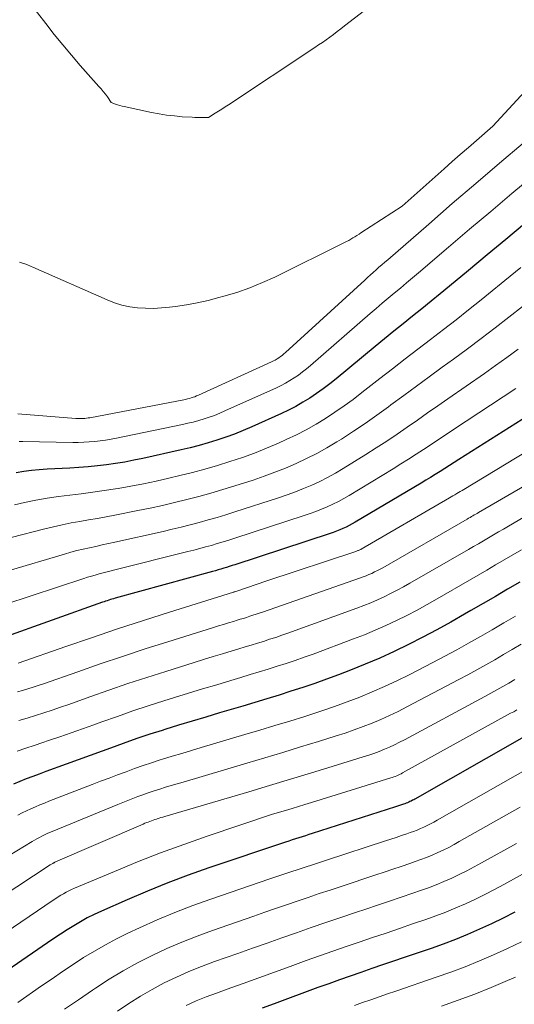
# Model space of a CAD drawing. Units: feet. Extents: x 1191672 to 1199172, y 7083870 to 7089450.
# Drawn here: x 1192354 to 1192404, y 7086631 to 7086732 of the extents above; entities that cross this region are included whole.
import ezdxf

# ---------------------------------------------------------------- set-up
doc = ezdxf.new("R2010")
doc.units = ezdxf.units.FT
doc.header["$MEASUREMENT"] = 0
doc.layers.add('Level 44', color=7, linetype='Continuous', lineweight=0)
doc.layers.add('Level 45', color=7, linetype='Continuous', lineweight=0)

msp = doc.modelspace()

# ---------------------------------------------------------------- linework, layer by layer
at = {"layer": 'Level 44', "color": 32, "linetype": 'Continuous', "lineweight": 30, "flags": 128}
for points, elevation in [([(1192405.36, 7086710.91), (1192403.45, 7086709.32), (1192401.54, 7086707.73), (1192399.62, 7086706.14), (1192397.68, 7086704.53), (1192396.73, 7086703.75), (1192395.78, 7086702.97), (1192394.83, 7086702.2), (1192393.87, 7086701.43), (1192392.91, 7086700.66), (1192391.96, 7086699.89), (1192391.01, 7086699.11), (1192390.06, 7086698.33), (1192386.03, 7086695), (1192385.38, 7086694.48), (1192384.71, 7086693.98), (1192384.03, 7086693.5), (1192383.34, 7086693.03), (1192382.63, 7086692.6), (1192381.91, 7086692.18), (1192381.17, 7086691.8), (1192380.42, 7086691.44), (1192377.38, 7086690.07), (1192376.5, 7086689.69), (1192375.61, 7086689.34), (1192374.72, 7086689.01), (1192373.81, 7086688.71), (1192372.9, 7086688.43), (1192371.98, 7086688.17), (1192371.06, 7086687.94), (1192370.13, 7086687.72), (1192366.2, 7086686.84), (1192365.28, 7086686.65), (1192364.35, 7086686.47), (1192363.41, 7086686.32), (1192362.48, 7086686.18), (1192361.54, 7086686.07), (1192360.59, 7086685.97), (1192359.65, 7086685.9), (1192358.71, 7086685.84), (1192356.38, 7086685.72), (1192355.58, 7086685.67), (1192354.78, 7086685.6), (1192353.99, 7086685.49), (1192353.2, 7086685.37)], 2250), ([(1192407.74, 7086692.47), (1192398.64, 7086686.71), (1192398.16, 7086686.41), (1192397.67, 7086686.1), (1192397.19, 7086685.8), (1192396.71, 7086685.49), (1192396.22, 7086685.19), (1192395.74, 7086684.89), (1192395.25, 7086684.6), (1192394.76, 7086684.3), (1192388, 7086680.29), (1192387.69, 7086680.11), (1192387.38, 7086679.95), (1192387.06, 7086679.79), (1192386.74, 7086679.64), (1192386.41, 7086679.5), (1192386.08, 7086679.37), (1192385.75, 7086679.25), (1192385.42, 7086679.13), (1192375.64, 7086675.92), (1192375.36, 7086675.83), (1192375.07, 7086675.74), (1192374.79, 7086675.65), (1192374.51, 7086675.56), (1192374.22, 7086675.48), (1192373.94, 7086675.4), (1192373.65, 7086675.31), (1192373.36, 7086675.23), (1192363.37, 7086672.48), (1192363.21, 7086672.43), (1192363.04, 7086672.38), (1192362.88, 7086672.34), (1192362.72, 7086672.29), (1192362.55, 7086672.23), (1192362.39, 7086672.18), (1192362.23, 7086672.13), (1192362.07, 7086672.07), (1192351.75, 7086668.38)], 2240), ([(1192404.88, 7086674.15), (1192403.63, 7086673.41), (1192402.38, 7086672.67), (1192401.12, 7086671.94), (1192399.86, 7086671.21), (1192399.22, 7086670.84), (1192397.8, 7086670.03), (1192396.37, 7086669.24), (1192394.93, 7086668.48), (1192393.48, 7086667.73), (1192392.01, 7086667.02), (1192390.53, 7086666.34), (1192389.03, 7086665.7), (1192387.51, 7086665.1), (1192386.28, 7086664.63), (1192385.07, 7086664.18), (1192383.86, 7086663.74), (1192382.63, 7086663.33), (1192381.41, 7086662.93), (1192380.18, 7086662.55), (1192378.94, 7086662.17), (1192377.71, 7086661.79), (1192376.47, 7086661.42), (1192374.07, 7086660.71), (1192372.67, 7086660.29), (1192371.27, 7086659.87), (1192369.88, 7086659.44), (1192368.48, 7086659.01), (1192368.18, 7086658.91), (1192366.94, 7086658.52), (1192365.7, 7086658.11), (1192364.47, 7086657.68), (1192363.25, 7086657.24), (1192362.02, 7086656.79), (1192360.8, 7086656.34), (1192359.58, 7086655.9), (1192358.35, 7086655.45), (1192356.25, 7086654.69), (1192355.58, 7086654.44), (1192354.91, 7086654.19), (1192354.25, 7086653.93), (1192353.58, 7086653.67), (1192352.92, 7086653.39)], 2230), ([(1192405.09, 7086658.11), (1192394.13, 7086651.87), (1192394.01, 7086651.8), (1192393.88, 7086651.74), (1192393.75, 7086651.67), (1192393.62, 7086651.61), (1192393.49, 7086651.55), (1192393.36, 7086651.49), (1192393.22, 7086651.44), (1192393.09, 7086651.39), (1192392.95, 7086651.35), (1192392.75, 7086651.28), (1192392.55, 7086651.21), (1192392.35, 7086651.15), (1192392.14, 7086651.08), (1192383.59, 7086648.33), (1192383.25, 7086648.22), (1192382.9, 7086648.11), (1192382.56, 7086648), (1192382.22, 7086647.89), (1192381.87, 7086647.78), (1192381.53, 7086647.67), (1192381.19, 7086647.56), (1192380.85, 7086647.45), (1192372.99, 7086644.8), (1192370.87, 7086644.05), (1192368.76, 7086643.26), (1192366.67, 7086642.42), (1192364.6, 7086641.53), (1192361.95, 7086640.36), (1192361.22, 7086640.02), (1192360.5, 7086639.66), (1192359.8, 7086639.27), (1192359.11, 7086638.86), (1192358.43, 7086638.44), (1192357.75, 7086638.01), (1192357.08, 7086637.56), (1192356.41, 7086637.11), (1192350.67, 7086633.18)], 2220), ([(1192404.37, 7086640.26), (1192403.18, 7086639.65), (1192401.98, 7086639.06), (1192400.76, 7086638.5), (1192399.53, 7086637.97), (1192398.29, 7086637.46), (1192397.04, 7086636.99), (1192395.78, 7086636.54), (1192393.03, 7086635.6), (1192391.92, 7086635.22), (1192390.81, 7086634.84), (1192389.7, 7086634.46), (1192388.59, 7086634.08), (1192387.49, 7086633.7), (1192386.38, 7086633.31), (1192385.28, 7086632.91), (1192384.18, 7086632.51), (1192379.67, 7086630.84), (1192378.45, 7086630.39)], 2210)]:
    msp.add_lwpolyline(points, dxfattribs=dict(at, elevation=elevation))
at = {"layer": 'Level 45', "color": 32, "linetype": 'Continuous', "lineweight": 0, "flags": 128}
for points, elevation in [([(1192390.41, 7086733.99), (1192386.91, 7086731.23), (1192386.54, 7086730.94), (1192386.16, 7086730.65), (1192385.78, 7086730.37), (1192385.4, 7086730.09), (1192385.01, 7086729.82), (1192384.63, 7086729.55), (1192384.24, 7086729.28), (1192383.84, 7086729.02), (1192375.01, 7086723.15), (1192374.67, 7086722.93), (1192374.32, 7086722.7), (1192373.98, 7086722.49), (1192373.63, 7086722.27), (1192372.93, 7086721.84), (1192372.37, 7086721.83), (1192372.1, 7086721.83), (1192371.82, 7086721.83), (1192371.54, 7086721.84), (1192371.27, 7086721.86), (1192370.23, 7086721.92), (1192369.44, 7086721.99), (1192368.65, 7086722.08), (1192367.87, 7086722.21), (1192367.09, 7086722.36), (1192364.3, 7086722.95), (1192364.07, 7086723), (1192363.84, 7086723.07), (1192363.62, 7086723.14), (1192363.4, 7086723.21), (1192362.97, 7086723.38), (1192362.57, 7086723.95), (1192362.36, 7086724.23), (1192362.15, 7086724.5), (1192361.93, 7086724.77), (1192361.7, 7086725.03), (1192359.79, 7086727.17), (1192358.88, 7086728.22), (1192357.98, 7086729.29), (1192357.1, 7086730.37), (1192356.24, 7086731.47), (1192354.55, 7086733.69)], 2258), ([(1192407.9, 7086727.22), (1192402.12, 7086720.93), (1192400.45, 7086719.49), (1192399.61, 7086718.77), (1192398.78, 7086718.04), (1192397.95, 7086717.31), (1192397.13, 7086716.58), (1192392.83, 7086712.73), (1192388.59, 7086709.99), (1192388.39, 7086709.86), (1192388.18, 7086709.73), (1192387.97, 7086709.6), (1192387.76, 7086709.47), (1192387.55, 7086709.34), (1192387.34, 7086709.22), (1192387.12, 7086709.1), (1192386.9, 7086708.99), (1192379.74, 7086705.46), (1192378.47, 7086704.88), (1192377.17, 7086704.34), (1192375.85, 7086703.88), (1192374.52, 7086703.48), (1192374, 7086703.34), (1192372.9, 7086703.06), (1192371.79, 7086702.81), (1192370.68, 7086702.61), (1192369.55, 7086702.44), (1192368.93, 7086702.36), (1192368.11, 7086702.28), (1192367.3, 7086702.24), (1192366.48, 7086702.25), (1192365.66, 7086702.29), (1192364.86, 7086702.41), (1192364.06, 7086702.57), (1192363.29, 7086702.81), (1192362.53, 7086703.11), (1192354.92, 7086706.47), (1192354.76, 7086706.54), (1192354.61, 7086706.6), (1192354.45, 7086706.67), (1192354.29, 7086706.73), (1192354.19, 7086706.77), (1192354.09, 7086706.81), (1192353.98, 7086706.85), (1192353.87, 7086706.88), (1192353.76, 7086706.91), (1192353.66, 7086706.94), (1192353.55, 7086706.98)], 2256), ([(1192405.22, 7086719.21), (1192402.8, 7086717.14), (1192400.37, 7086715.07), (1192397.96, 7086712.99), (1192395.55, 7086710.9), (1192391.33, 7086707.23), (1192391.03, 7086706.97), (1192390.73, 7086706.72), (1192390.44, 7086706.46), (1192390.14, 7086706.2), (1192389.85, 7086705.93), (1192389.56, 7086705.67), (1192389.27, 7086705.41), (1192388.98, 7086705.14), (1192380.85, 7086697.7), (1192380.68, 7086697.56), (1192380.52, 7086697.42), (1192380.34, 7086697.29), (1192380.16, 7086697.17), (1192379.98, 7086697.05), (1192379.79, 7086696.94), (1192379.6, 7086696.84), (1192379.41, 7086696.74), (1192371.91, 7086693.33), (1192371.73, 7086693.25), (1192371.55, 7086693.17), (1192371.36, 7086693.11), (1192371.17, 7086693.05), (1192370.99, 7086692.99), (1192370.8, 7086692.94), (1192370.6, 7086692.89), (1192370.41, 7086692.85), (1192360.78, 7086691.02), (1192360.6, 7086690.99), (1192360.42, 7086690.97), (1192360.24, 7086690.95), (1192360.06, 7086690.93), (1192359.88, 7086690.93), (1192359.7, 7086690.92), (1192359.52, 7086690.93), (1192359.34, 7086690.94), (1192353.39, 7086691.41)], 2254), ([(1192406.25, 7086715.86), (1192404.08, 7086714.03), (1192401.91, 7086712.2), (1192399.74, 7086710.36), (1192397.58, 7086708.53), (1192394.48, 7086705.9), (1192393.87, 7086705.38), (1192393.25, 7086704.85), (1192392.63, 7086704.33), (1192392.01, 7086703.81), (1192391.39, 7086703.28), (1192390.77, 7086702.76), (1192390.15, 7086702.23), (1192389.54, 7086701.7), (1192383.41, 7086696.37), (1192383.01, 7086696.03), (1192382.6, 7086695.71), (1192382.18, 7086695.4), (1192381.75, 7086695.11), (1192381.3, 7086694.83), (1192380.85, 7086694.57), (1192380.39, 7086694.33), (1192379.91, 7086694.1), (1192374.63, 7086691.71), (1192374.1, 7086691.48), (1192373.57, 7086691.26), (1192373.03, 7086691.07), (1192372.49, 7086690.89), (1192371.94, 7086690.73), (1192371.38, 7086690.57), (1192370.83, 7086690.44), (1192370.27, 7086690.31), (1192363.51, 7086688.91), (1192362.95, 7086688.81), (1192362.39, 7086688.71), (1192361.83, 7086688.64), (1192361.27, 7086688.57), (1192360.7, 7086688.53), (1192360.14, 7086688.5), (1192359.57, 7086688.48), (1192359.01, 7086688.48), (1192353.88, 7086688.56), (1192353.5, 7086688.56)], 2252), ([(1192404.99, 7086706.44), (1192403.34, 7086705.09), (1192401.68, 7086703.74), (1192400.92, 7086703.13), (1192399.64, 7086702.1), (1192398.35, 7086701.08), (1192397.05, 7086700.06), (1192395.74, 7086699.06), (1192394.44, 7086698.06), (1192393.13, 7086697.06), (1192391.83, 7086696.05), (1192390.54, 7086695.03), (1192388.69, 7086693.59), (1192387.78, 7086692.89), (1192386.85, 7086692.22), (1192385.91, 7086691.57), (1192384.95, 7086690.94), (1192383.98, 7086690.35), (1192382.98, 7086689.78), (1192381.97, 7086689.26), (1192380.93, 7086688.77), (1192380.14, 7086688.42), (1192378.91, 7086687.89), (1192377.67, 7086687.39), (1192376.42, 7086686.94), (1192375.15, 7086686.51), (1192373.87, 7086686.12), (1192372.58, 7086685.74), (1192371.29, 7086685.4), (1192369.99, 7086685.08), (1192368.87, 7086684.81), (1192367.58, 7086684.51), (1192366.29, 7086684.24), (1192364.99, 7086683.99), (1192363.68, 7086683.76), (1192363.4, 7086683.71), (1192362.23, 7086683.53), (1192361.06, 7086683.36), (1192359.89, 7086683.21), (1192358.72, 7086683.07), (1192357.55, 7086682.93), (1192356.39, 7086682.76), (1192355.23, 7086682.55), (1192354.07, 7086682.31), (1192353.04, 7086682.09)], 2248), ([(1192405.15, 7086702.45), (1192403.75, 7086701.34), (1192402.35, 7086700.24), (1192400.94, 7086699.16), (1192399.52, 7086698.09), (1192398.08, 7086697.03), (1192396.92, 7086696.19), (1192395.6, 7086695.23), (1192394.29, 7086694.27), (1192392.98, 7086693.3), (1192391.67, 7086692.33), (1192391.4, 7086692.13), (1192390.22, 7086691.27), (1192389.02, 7086690.43), (1192387.81, 7086689.62), (1192386.58, 7086688.83), (1192386.11, 7086688.54), (1192385.1, 7086687.93), (1192384.07, 7086687.35), (1192383.01, 7086686.82), (1192381.94, 7086686.31), (1192380.86, 7086685.85), (1192379.76, 7086685.41), (1192378.65, 7086685), (1192377.53, 7086684.62), (1192375.66, 7086684.02), (1192374.43, 7086683.64), (1192373.2, 7086683.28), (1192371.96, 7086682.93), (1192370.72, 7086682.61), (1192369.47, 7086682.3), (1192368.22, 7086682.01), (1192366.96, 7086681.74), (1192365.7, 7086681.48), (1192363.35, 7086681.02), (1192362.45, 7086680.85), (1192361.55, 7086680.68), (1192360.64, 7086680.53), (1192359.74, 7086680.37), (1192358.84, 7086680.21), (1192357.94, 7086680.03), (1192357.04, 7086679.83), (1192356.15, 7086679.61), (1192352.71, 7086678.72)], 2246), ([(1192404.71, 7086698.06), (1192403.57, 7086697.21), (1192402.41, 7086696.38), (1192401.25, 7086695.56)], 2244), ([(1192401.25, 7086695.56), (1192397.52, 7086692.97), (1192396.48, 7086692.24), (1192395.43, 7086691.51), (1192394.39, 7086690.78), (1192393.34, 7086690.05), (1192392.29, 7086689.32), (1192391.23, 7086688.61), (1192390.16, 7086687.92), (1192389.08, 7086687.24), (1192386.75, 7086685.79), (1192385.96, 7086685.33), (1192385.17, 7086684.89), (1192384.36, 7086684.48), (1192383.54, 7086684.1), (1192382.7, 7086683.74), (1192381.86, 7086683.4), (1192381, 7086683.09), (1192380.14, 7086682.8), (1192375.64, 7086681.34), (1192374.73, 7086681.06), (1192373.82, 7086680.78), (1192372.9, 7086680.52), (1192371.98, 7086680.26), (1192371.06, 7086680.02), (1192370.14, 7086679.78), (1192369.21, 7086679.56), (1192368.28, 7086679.35), (1192363.33, 7086678.24), (1192362.69, 7086678.1), (1192362.04, 7086677.95), (1192361.39, 7086677.81), (1192360.74, 7086677.67), (1192360.09, 7086677.53), (1192359.45, 7086677.37), (1192358.81, 7086677.2), (1192358.17, 7086677.02), (1192352.39, 7086675.3)], 2244), ([(1192404.47, 7086694.03), (1192398.1, 7086689.81), (1192397.33, 7086689.3), (1192396.56, 7086688.79), (1192395.79, 7086688.28), (1192395.02, 7086687.77), (1192394.25, 7086687.26), (1192393.47, 7086686.76), (1192392.69, 7086686.27), (1192391.9, 7086685.78), (1192387.37, 7086683.04), (1192386.83, 7086682.73), (1192386.27, 7086682.42), (1192385.71, 7086682.14), (1192385.13, 7086681.87), (1192384.55, 7086681.63), (1192383.97, 7086681.39), (1192383.37, 7086681.17), (1192382.77, 7086680.97), (1192375.64, 7086678.64), (1192375.04, 7086678.45), (1192374.44, 7086678.27), (1192373.85, 7086678.09), (1192373.25, 7086677.91), (1192372.64, 7086677.75), (1192372.04, 7086677.58), (1192371.44, 7086677.42), (1192370.83, 7086677.27), (1192363.34, 7086675.39), (1192362.94, 7086675.29), (1192362.54, 7086675.19), (1192362.13, 7086675.08), (1192361.73, 7086674.98), (1192361.33, 7086674.87), (1192360.93, 7086674.76), (1192360.53, 7086674.64), (1192360.14, 7086674.51), (1192352.06, 7086671.85)], 2242), ([(1192411.05, 7086690.86), (1192399.15, 7086683.66), (1192398.96, 7086683.55), (1192398.78, 7086683.44), (1192398.59, 7086683.33), (1192398.41, 7086683.22), (1192398.22, 7086683.11), (1192398.03, 7086683), (1192397.85, 7086682.89), (1192397.66, 7086682.78), (1192388.62, 7086677.53), (1192388.56, 7086677.5), (1192388.49, 7086677.46), (1192388.42, 7086677.43), (1192388.35, 7086677.4), (1192388.28, 7086677.37), (1192388.21, 7086677.34), (1192388.14, 7086677.31), (1192388.07, 7086677.29), (1192378.94, 7086674.26), (1192375.86, 7086673.22), (1192375.75, 7086673.18), (1192375.6, 7086673.13), (1192375.57, 7086673.13), (1192375.55, 7086673.12), (1192375.53, 7086673.11), (1192375.51, 7086673.11), (1192368.95, 7086671.05), (1192366.28, 7086670.2), (1192363.61, 7086669.33), (1192360.95, 7086668.43), (1192358.29, 7086667.52), (1192353.42, 7086665.81)], 2238), ([(1192414.24, 7086689.16), (1192400.66, 7086681.29), (1192400.51, 7086681.2), (1192400.37, 7086681.12), (1192400.22, 7086681.03), (1192400.07, 7086680.95), (1192399.93, 7086680.86), (1192399.78, 7086680.78), (1192399.63, 7086680.69), (1192399.49, 7086680.61), (1192390.83, 7086675.62), (1192390.55, 7086675.47), (1192390.27, 7086675.32), (1192389.99, 7086675.18), (1192389.7, 7086675.04), (1192389.41, 7086674.91), (1192389.12, 7086674.79), (1192388.83, 7086674.67), (1192388.53, 7086674.57), (1192378.49, 7086671.06), (1192378.16, 7086670.95), (1192377.84, 7086670.84), (1192377.51, 7086670.73), (1192377.18, 7086670.63), (1192376.86, 7086670.52), (1192376.53, 7086670.42), (1192376.2, 7086670.32), (1192375.87, 7086670.22), (1192375.51, 7086670.11), (1192374.99, 7086669.96), (1192374.48, 7086669.8), (1192373.97, 7086669.65), (1192373.46, 7086669.49), (1192368.76, 7086668.02), (1192366.44, 7086667.28), (1192364.13, 7086666.52), (1192361.83, 7086665.74), (1192359.54, 7086664.94), (1192356.02, 7086663.69), (1192355.48, 7086663.51), (1192354.95, 7086663.34), (1192354.41, 7086663.17), (1192353.87, 7086663.02), (1192353.33, 7086662.87)], 2236), ([(1192414.09, 7086685.99), (1192403.74, 7086679.89), (1192403.23, 7086679.59), (1192402.71, 7086679.29), (1192402.19, 7086678.98), (1192401.68, 7086678.68), (1192401.16, 7086678.38), (1192400.64, 7086678.08), (1192400.13, 7086677.78), (1192399.61, 7086677.48), (1192393.62, 7086674.02), (1192392.96, 7086673.66), (1192392.3, 7086673.3), (1192391.63, 7086672.96), (1192390.96, 7086672.63), (1192390.27, 7086672.31), (1192389.59, 7086672.01), (1192388.89, 7086671.73), (1192388.18, 7086671.47), (1192381.08, 7086668.91), (1192380.46, 7086668.69), (1192379.84, 7086668.47), (1192379.22, 7086668.27), (1192378.59, 7086668.06), (1192377.96, 7086667.87), (1192377.33, 7086667.67), (1192376.7, 7086667.48), (1192376.07, 7086667.29), (1192375.37, 7086667.08), (1192374.39, 7086666.79), (1192373.41, 7086666.49), (1192372.43, 7086666.19), (1192371.46, 7086665.89), (1192368.56, 7086664.98), (1192366.61, 7086664.36), (1192364.66, 7086663.72), (1192362.71, 7086663.05), (1192360.78, 7086662.37), (1192358.6, 7086661.59), (1192357.75, 7086661.29), (1192356.9, 7086661), (1192356.05, 7086660.72), (1192355.2, 7086660.45), (1192354.34, 7086660.19), (1192353.48, 7086659.93)], 2234), ([(1192405.05, 7086677.46), (1192404.17, 7086676.94), (1192403.28, 7086676.42), (1192402.4, 7086675.9), (1192401.51, 7086675.38), (1192400.62, 7086674.86), (1192399.73, 7086674.35), (1192396.42, 7086672.43), (1192395.38, 7086671.84), (1192394.34, 7086671.27), (1192393.28, 7086670.72), (1192392.22, 7086670.19), (1192391.14, 7086669.68), (1192390.05, 7086669.2), (1192388.95, 7086668.74), (1192387.84, 7086668.31), (1192383.68, 7086666.76), (1192382.77, 7086666.43), (1192381.85, 7086666.11), (1192380.93, 7086665.8), (1192380, 7086665.5), (1192379.07, 7086665.21), (1192378.14, 7086664.92), (1192377.21, 7086664.64), (1192376.27, 7086664.36), (1192375.24, 7086664.05), (1192373.79, 7086663.61), (1192372.34, 7086663.18), (1192370.9, 7086662.73), (1192369.45, 7086662.28), (1192368.37, 7086661.95), (1192366.77, 7086661.44), (1192365.18, 7086660.91), (1192363.59, 7086660.36), (1192362.01, 7086659.8), (1192361.18, 7086659.5), (1192360.02, 7086659.08), (1192358.86, 7086658.67), (1192357.69, 7086658.27), (1192356.52, 7086657.87), (1192355.95, 7086657.67), (1192355.07, 7086657.38), (1192354.19, 7086657.08), (1192353.31, 7086656.78)], 2232), ([(1192404.44, 7086670.66), (1192403.24, 7086669.96), (1192402.05, 7086669.25), (1192400.85, 7086668.55), (1192399.64, 7086667.86), (1192398.43, 7086667.19), (1192397.2, 7086666.53), (1192395.97, 7086665.89), (1192393.52, 7086664.62), (1192392.28, 7086664.01), (1192391.02, 7086663.42), (1192389.75, 7086662.86), (1192388.47, 7086662.34), (1192387.17, 7086661.84), (1192385.87, 7086661.36), (1192384.56, 7086660.92), (1192383.24, 7086660.49), (1192382.82, 7086660.36), (1192381.29, 7086659.88), (1192379.75, 7086659.41), (1192378.21, 7086658.95), (1192376.67, 7086658.49), (1192372.2, 7086657.16), (1192371.2, 7086656.87), (1192370.2, 7086656.56), (1192369.21, 7086656.26), (1192368.21, 7086655.95), (1192367.99, 7086655.88), (1192367.11, 7086655.6), (1192366.23, 7086655.31), (1192365.35, 7086655), (1192364.48, 7086654.68), (1192363.61, 7086654.36), (1192362.74, 7086654.03), (1192361.87, 7086653.7), (1192361, 7086653.36), (1192356.57, 7086651.64), (1192356.11, 7086651.46), (1192355.64, 7086651.27), (1192355.18, 7086651.07), (1192354.72, 7086650.87), (1192354.27, 7086650.66), (1192353.81, 7086650.44), (1192353.37, 7086650.21)], 2228), ([(1192405.02, 7086667.77), (1192404.12, 7086667.23), (1192403.21, 7086666.7), (1192402.31, 7086666.17), (1192401.4, 7086665.65), (1192400.48, 7086665.13), (1192399.56, 7086664.63), (1192398.64, 7086664.13), (1192393.28, 7086661.32), (1192392.41, 7086660.87), (1192391.53, 7086660.45), (1192390.63, 7086660.05), (1192389.73, 7086659.67), (1192388.81, 7086659.31), (1192387.89, 7086658.97), (1192386.96, 7086658.65), (1192386.03, 7086658.35), (1192384.23, 7086657.79), (1192382.39, 7086657.22), (1192380.56, 7086656.66), (1192378.71, 7086656.11), (1192376.87, 7086655.56), (1192370.33, 7086653.62), (1192369.73, 7086653.44), (1192369.13, 7086653.26), (1192368.54, 7086653.08), (1192367.94, 7086652.89), (1192367.81, 7086652.85), (1192367.28, 7086652.68), (1192366.75, 7086652.51), (1192366.22, 7086652.32), (1192365.7, 7086652.13), (1192365.18, 7086651.93), (1192364.66, 7086651.73), (1192364.14, 7086651.52), (1192363.63, 7086651.31), (1192356.91, 7086648.55), (1192356.64, 7086648.43), (1192356.38, 7086648.32), (1192356.11, 7086648.19), (1192355.85, 7086648.07), (1192355.6, 7086647.94), (1192355.34, 7086647.8), (1192355.09, 7086647.66), (1192354.84, 7086647.51), (1192345.39, 7086641.77)], 2226), ([(1192404.38, 7086664.14), (1192403.77, 7086663.78), (1192403.16, 7086663.43), (1192402.54, 7086663.08), (1192401.92, 7086662.73), (1192401.29, 7086662.39), (1192393.06, 7086657.96), (1192392.55, 7086657.7), (1192392.04, 7086657.44), (1192391.52, 7086657.2), (1192390.99, 7086656.98), (1192390.46, 7086656.76), (1192389.92, 7086656.56), (1192389.38, 7086656.37), (1192388.83, 7086656.2), (1192385.65, 7086655.22), (1192383.51, 7086654.56), (1192381.36, 7086653.91), (1192379.22, 7086653.26), (1192377.07, 7086652.62), (1192368.46, 7086650.08), (1192368.26, 7086650.02), (1192368.07, 7086649.96), (1192367.87, 7086649.9), (1192367.67, 7086649.84), (1192367.62, 7086649.82), (1192367.45, 7086649.77), (1192367.27, 7086649.71), (1192367.09, 7086649.65), (1192366.92, 7086649.58), (1192366.75, 7086649.51), (1192366.58, 7086649.45), (1192366.4, 7086649.38), (1192366.23, 7086649.3), (1192357.26, 7086645.41), (1192357.19, 7086645.38), (1192357.12, 7086645.34), (1192357.05, 7086645.31), (1192356.98, 7086645.27), (1192356.91, 7086645.23), (1192356.84, 7086645.2), (1192356.78, 7086645.15), (1192356.71, 7086645.11), (1192348.12, 7086639.48)], 2224), ([(1192404.59, 7086661.03), (1192404.27, 7086660.84), (1192403.95, 7086660.67), (1192392.84, 7086654.55), (1192392.7, 7086654.47), (1192392.55, 7086654.4), (1192392.41, 7086654.33), (1192392.26, 7086654.27), (1192392.11, 7086654.2), (1192391.95, 7086654.15), (1192391.8, 7086654.09), (1192391.65, 7086654.04), (1192383.51, 7086651.52), (1192382.84, 7086651.31), (1192382.18, 7086651.11), (1192381.52, 7086650.91), (1192380.85, 7086650.71), (1192379.52, 7086650.31), (1192372.81, 7086648.05), (1192370.4, 7086647.22), (1192368.02, 7086646.34), (1192365.65, 7086645.41), (1192363.29, 7086644.45), (1192359.18, 7086642.71), (1192358.89, 7086642.58), (1192358.61, 7086642.45), (1192358.34, 7086642.3), (1192358.06, 7086642.15), (1192357.8, 7086641.99), (1192357.53, 7086641.83), (1192357.27, 7086641.66), (1192357.01, 7086641.49), (1192347.98, 7086635.37)], 2222), ([(1192405.93, 7086655.1), (1192396.41, 7086649.69), (1192396.07, 7086649.5), (1192395.73, 7086649.33), (1192395.39, 7086649.16), (1192395.05, 7086648.99), (1192394.7, 7086648.84), (1192394.34, 7086648.69), (1192393.99, 7086648.55), (1192393.63, 7086648.42), (1192393.28, 7086648.3), (1192392.74, 7086648.12), (1192392.2, 7086647.94), (1192391.66, 7086647.76), (1192391.12, 7086647.58), (1192385.07, 7086645.61), (1192384.34, 7086645.37), (1192383.6, 7086645.13), (1192382.87, 7086644.89), (1192382.14, 7086644.65), (1192381.41, 7086644.41), (1192380.68, 7086644.16), (1192379.95, 7086643.92), (1192379.23, 7086643.67), (1192373.17, 7086641.6), (1192371.32, 7086640.93), (1192369.49, 7086640.23), (1192367.68, 7086639.46), (1192365.88, 7086638.66), (1192364.67, 7086638.1), (1192363.51, 7086637.53), (1192362.36, 7086636.92), (1192361.24, 7086636.27), (1192360.13, 7086635.59), (1192359.05, 7086634.88), (1192357.97, 7086634.16), (1192356.89, 7086633.43), (1192355.82, 7086632.69), (1192353.37, 7086630.99)], 2218), ([(1192404.93, 7086651.03), (1192398.68, 7086647.5), (1192398.14, 7086647.2), (1192397.59, 7086646.91), (1192397.03, 7086646.64), (1192396.47, 7086646.37), (1192395.9, 7086646.12), (1192395.33, 7086645.88), (1192394.75, 7086645.66), (1192394.16, 7086645.45), (1192393.6, 7086645.26), (1192392.73, 7086644.96), (1192391.85, 7086644.66), (1192390.98, 7086644.37), (1192390.1, 7086644.08), (1192386.55, 7086642.9), (1192385.42, 7086642.53), (1192384.3, 7086642.16), (1192383.18, 7086641.78), (1192382.06, 7086641.4), (1192380.95, 7086641.02), (1192379.83, 7086640.63), (1192378.71, 7086640.25), (1192377.59, 7086639.86), (1192373.36, 7086638.39), (1192371.78, 7086637.81), (1192370.22, 7086637.19), (1192368.67, 7086636.52), (1192367.15, 7086635.82), (1192365.65, 7086635.05), (1192364.18, 7086634.24), (1192362.75, 7086633.37), (1192361.34, 7086632.45), (1192361.04, 7086632.25), (1192359.61, 7086631.27), (1192358.18, 7086630.29)], 2216), ([(1192404.55, 7086647.32), (1192400.97, 7086645.31), (1192400.21, 7086644.9), (1192399.45, 7086644.5), (1192398.68, 7086644.12), (1192397.9, 7086643.75), (1192397.11, 7086643.41), (1192396.32, 7086643.08), (1192395.51, 7086642.77), (1192394.7, 7086642.48), (1192393.92, 7086642.21), (1192392.71, 7086641.8), (1192391.51, 7086641.39), (1192390.3, 7086640.98), (1192389.09, 7086640.58), (1192388.02, 7086640.22), (1192386.51, 7086639.71), (1192385, 7086639.19), (1192383.49, 7086638.67), (1192381.98, 7086638.15), (1192380.48, 7086637.62), (1192378.97, 7086637.09), (1192377.46, 7086636.56), (1192375.96, 7086636.03), (1192373.55, 7086635.18), (1192372.24, 7086634.69), (1192370.94, 7086634.16), (1192369.67, 7086633.59), (1192368.4, 7086632.99), (1192367.17, 7086632.33), (1192365.95, 7086631.64), (1192364.77, 7086630.89), (1192363.62, 7086630.11)], 2214), ([(1192405.84, 7086644.54), (1192403.26, 7086643.1), (1192402.29, 7086642.58), (1192401.31, 7086642.07), (1192400.33, 7086641.59), (1192399.33, 7086641.13), (1192398.32, 7086640.69), (1192397.3, 7086640.27), (1192396.28, 7086639.88), (1192395.24, 7086639.51), (1192393.89, 7086639.05), (1192392.53, 7086638.58), (1192391.16, 7086638.12), (1192389.79, 7086637.65), (1192388.42, 7086637.19), (1192387.06, 7086636.72), (1192385.69, 7086636.25), (1192384.33, 7086635.76), (1192382.97, 7086635.28), (1192381.33, 7086634.69), (1192379.72, 7086634.11), (1192378.1, 7086633.52), (1192376.49, 7086632.94), (1192374.87, 7086632.36), (1192373.75, 7086631.96), (1192372.7, 7086631.56), (1192371.67, 7086631.14), (1192370.65, 7086630.67)], 2212), ([(1192405.06, 7086637.21), (1192403.63, 7086636.53), (1192402.2, 7086635.87), (1192400.74, 7086635.25), (1192399.28, 7086634.66), (1192397.8, 7086634.1), (1192396.31, 7086633.57), (1192392.17, 7086632.15), (1192391.32, 7086631.86), (1192390.46, 7086631.57), (1192389.61, 7086631.27), (1192388.76, 7086630.98), (1192387.92, 7086630.68)], 2208), ([(1192404.45, 7086633.6), (1192403.63, 7086633.24), (1192401.96, 7086632.53), (1192400.27, 7086631.85), (1192398.56, 7086631.21), (1192396.85, 7086630.6)], 2206)]:
    msp.add_lwpolyline(points, dxfattribs=dict(at, elevation=elevation))

doc.saveas('drawing.dxf')
